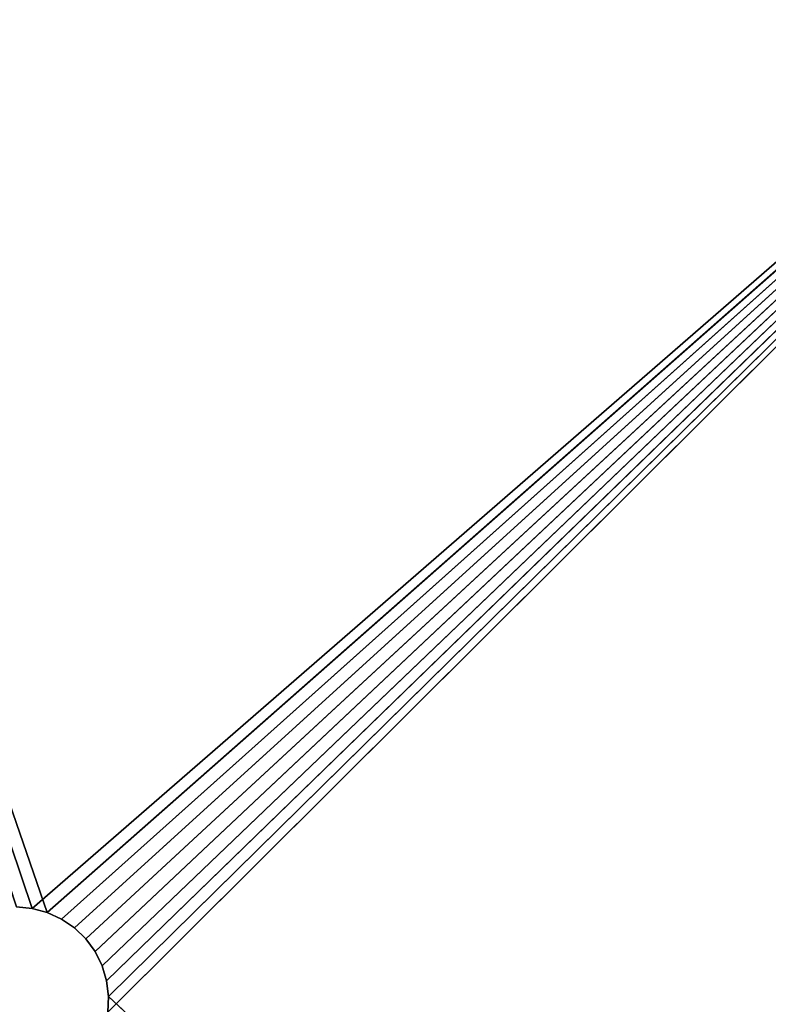
# Model space of a CAD drawing. Units: millimetres. Extents: x 47 to 227, y 10 to 133.
# Drawn here: x 131 to 160, y 49 to 86 of the extents above; entities that cross this region are included whole.
import ezdxf

# ---------------------------------------------------------------- set-up
doc = ezdxf.new("R2010")
doc.units = ezdxf.units.MM
doc.header["$LTSCALE"] = 25.4
doc.layers.get('0').update_dxf_attribs({"true_color": 0xffffff})

# ---------------------------------------------------------------- blocks, each defined once
blk = doc.blocks.new('89484.STL')
at = {"color": 9, "true_color": 0xc8c6c5}
for p, q in [((19.025, 85.351, 118.001), (0, 121.204, 118.001)), ((19.025, 85.351, 118.001), (0, 121.204, 118.001)), ((18.445, 85.476, 120.001), (80, 121.204, 120.001)), ((18.445, 85.476, 120.001), (80, 121.204, 120.001)), ((19.025, 85.351, 120.001), (80, 121.204, 120.001)), ((19.025, 85.351, 120.001), (80, 121.204, 120.001)), ((19.025, 85.351, 118.001), (80, 121.204, 118.001)), ((19.025, 85.351, 118.001), (80, 121.204, 118.001)), ((80, 121.204, 120.001), (19.576, 85.129, 120.001)), ((80, 121.204, 120.001), (19.576, 85.129, 120.001)), ((19.576, 85.129, 118.001), (80, 121.204, 118.001)), ((19.576, 85.129, 118.001), (80, 121.204, 118.001)), ((80, 121.204, 120.001), (20.081, 84.818, 120.001)), ((80, 121.204, 120.001), (20.081, 84.818, 120.001)), ((20.081, 84.818, 118.001), (80, 121.204, 118.001)), ((20.081, 84.818, 118.001), (80, 121.204, 118.001)), ((20.527, 84.426, 120.001), (80, 121.204, 120.001)), ((20.527, 84.426, 120.001), (80, 121.204, 120.001)), ((20.527, 84.426, 118.001), (80, 121.204, 118.001)), ((20.527, 84.426, 118.001), (80, 121.204, 118.001)), ((20.9, 83.964, 120.001), (80, 121.204, 120.001)), ((20.9, 83.964, 120.001), (80, 121.204, 120.001)), ((20.9, 83.964, 118.001), (80, 121.204, 118.001)), ((20.9, 83.964, 118.001), (80, 121.204, 118.001)), ((21.189, 83.446, 120.001), (80, 121.204, 120.001)), ((21.189, 83.446, 120.001), (80, 121.204, 120.001)), ((21.189, 83.446, 118.001), (80, 121.204, 118.001)), ((21.189, 83.446, 118.001), (80, 121.204, 118.001)), ((80, 121.204, 120.001), (21.387, 82.886, 120.001)), ((80, 121.204, 120.001), (21.387, 82.886, 120.001)), ((80, 121.204, 118.001), (21.387, 82.886, 118.001)), ((80, 121.204, 118.001), (21.387, 82.886, 118.001)), ((21.487, 82.301, 120.001), (80, 121.204, 120.001)), ((21.487, 82.301, 120.001), (80, 121.204, 120.001)), ((21.487, 81.707, 118.001), (80, 121.204, 118.001)), ((21.487, 81.707, 118.001), (80, 121.204, 118.001)), ((21.487, 82.301, 118.001), (80, 121.204, 118.001)), ((21.487, 82.301, 118.001), (80, 121.204, 118.001)), ((18.445, 85.476, 120.001), (19.025, 85.351, 120.001)), ((19.025, 85.351, 118.001), (18.445, 85.476, 118.001)), ((18.445, 85.476, 118.001), (19.025, 85.351, 120.001)), ((18.445, 85.476, 120.001), (19.025, 85.351, 120.001)), ((18.445, 85.476, 118.001), (19.025, 85.351, 120.001)), ((19.025, 85.351, 118.001), (18.445, 85.476, 118.001)), ((19.025, 85.351, 120.001), (19.576, 85.129, 120.001)), ((19.576, 85.129, 118.001), (19.025, 85.351, 118.001)), ((19.025, 85.351, 118.001), (19.025, 85.351, 120.001)), ((19.025, 85.351, 118.001), (19.025, 85.351, 120.001)), ((19.025, 85.351, 118.001), (19.576, 85.129, 120.001)), ((19.025, 85.351, 120.001), (19.576, 85.129, 120.001)), ((19.025, 85.351, 118.001), (19.576, 85.129, 120.001)), ((19.576, 85.129, 118.001), (19.025, 85.351, 118.001)), ((19.576, 85.129, 120.001), (20.081, 84.818, 120.001)), ((20.081, 84.818, 118.001), (19.576, 85.129, 118.001)), ((19.576, 85.129, 118.001), (19.576, 85.129, 120.001)), ((19.576, 85.129, 118.001), (19.576, 85.129, 120.001)), ((19.576, 85.129, 118.001), (20.081, 84.818, 120.001)), ((19.576, 85.129, 120.001), (20.081, 84.818, 120.001)), ((19.576, 85.129, 118.001), (20.081, 84.818, 120.001)), ((20.081, 84.818, 118.001), (19.576, 85.129, 118.001)), ((20.081, 84.818, 120.001), (20.527, 84.426, 120.001)), ((20.527, 84.426, 118.001), (20.081, 84.818, 118.001)), ((20.081, 84.818, 118.001), (20.081, 84.818, 120.001)), ((20.081, 84.818, 118.001), (20.081, 84.818, 120.001)), ((20.081, 84.818, 118.001), (20.527, 84.426, 120.001)), ((20.081, 84.818, 120.001), (20.527, 84.426, 120.001)), ((20.081, 84.818, 118.001), (20.527, 84.426, 120.001)), ((20.527, 84.426, 118.001), (20.081, 84.818, 118.001)), ((20.527, 84.426, 120.001), (20.9, 83.964, 120.001)), ((20.9, 83.964, 118.001), (20.527, 84.426, 118.001)), ((20.527, 84.426, 118.001), (20.527, 84.426, 120.001)), ((20.527, 84.426, 118.001), (20.527, 84.426, 120.001)), ((20.527, 84.426, 118.001), (20.9, 83.964, 120.001)), ((20.527, 84.426, 120.001), (20.9, 83.964, 120.001)), ((20.527, 84.426, 118.001), (20.9, 83.964, 120.001)), ((20.9, 83.964, 118.001), (20.527, 84.426, 118.001)), ((20.9, 83.964, 120.001), (21.189, 83.446, 120.001)), ((21.189, 83.446, 118.001), (20.9, 83.964, 118.001)), ((20.9, 83.964, 118.001), (20.9, 83.964, 120.001)), ((20.9, 83.964, 118.001), (20.9, 83.964, 120.001)), ((20.9, 83.964, 118.001), (21.189, 83.446, 120.001)), ((20.9, 83.964, 120.001), (21.189, 83.446, 120.001)), ((20.9, 83.964, 118.001), (21.189, 83.446, 120.001)), ((21.189, 83.446, 118.001), (20.9, 83.964, 118.001)), ((21.189, 83.446, 120.001), (21.387, 82.886, 120.001)), ((21.387, 82.886, 118.001), (21.189, 83.446, 118.001)), ((21.189, 83.446, 118.001), (21.189, 83.446, 120.001)), ((21.189, 83.446, 118.001), (21.189, 83.446, 120.001)), ((21.189, 83.446, 118.001), (21.387, 82.886, 120.001)), ((21.189, 83.446, 120.001), (21.387, 82.886, 120.001)), ((21.189, 83.446, 118.001), (21.387, 82.886, 120.001)), ((21.387, 82.886, 118.001), (21.189, 83.446, 118.001)), ((21.387, 82.886, 120.001), (21.487, 82.301, 120.001)), ((21.487, 82.301, 118.001), (21.387, 82.886, 118.001)), ((21.387, 82.886, 118.001), (21.387, 82.886, 120.001)), ((21.387, 82.886, 118.001), (21.387, 82.886, 120.001)), ((21.387, 82.886, 118.001), (21.487, 82.301, 120.001)), ((21.387, 82.886, 120.001), (21.487, 82.301, 120.001)), ((21.387, 82.886, 118.001), (21.487, 82.301, 120.001)), ((21.487, 82.301, 118.001), (21.387, 82.886, 118.001)), ((21.487, 82.301, 120.001), (80, 42.804, 120.001)), ((21.487, 82.301, 120.001), (80, 42.804, 120.001)), ((21.487, 82.301, 120.001), (21.487, 81.707, 120.001)), ((21.487, 81.707, 118.001), (21.487, 82.301, 118.001)), ((21.487, 82.301, 118.001), (21.487, 82.301, 120.001)), ((21.487, 82.301, 118.001), (21.487, 82.301, 120.001)), ((21.487, 82.301, 118.001), (21.487, 81.707, 120.001)), ((21.487, 82.301, 120.001), (21.487, 81.707, 120.001)), ((21.487, 82.301, 118.001), (21.487, 81.707, 120.001)), ((21.487, 81.707, 118.001), (21.487, 82.301, 118.001)), ((21.487, 81.707, 120.001), (21.387, 81.122, 120.001)), ((21.387, 81.122, 118.001), (21.487, 81.707, 118.001)), ((21.487, 81.707, 118.001), (21.387, 81.122, 120.001)), ((21.487, 81.707, 120.001), (21.387, 81.122, 120.001)), ((21.487, 81.707, 118.001), (21.387, 81.122, 120.001)), ((21.387, 81.122, 118.001), (21.487, 81.707, 118.001)), ((21.487, 81.707, 120.001), (80, 42.804, 120.001)), ((21.487, 81.707, 120.001), (80, 42.804, 120.001)), ((21.487, 81.707, 118.001), (80, 42.804, 118.001)), ((21.487, 81.707, 118.001), (80, 42.804, 118.001)), ((21.487, 81.707, 118.001), (21.487, 81.707, 120.001)), ((21.487, 81.707, 118.001), (21.487, 81.707, 120.001))]:
    blk.add_line(p, q, dxfattribs=at)
mesh = blk.add_polyface(dxfattribs=at)
corners = [(80, 121.204, 120.001), (0, 121.204, 120.001), (18.445, 85.476, 120.001)]
mesh.append_faces([[corners[k] for k in face] for face in [(0, 1, 2)]], dxfattribs={"color": 9})
mesh = blk.add_polyface(dxfattribs=at)
corners = [(80, 121.204, 118.001), (19.025, 85.351, 118.001), (0, 121.204, 118.001)]
mesh.append_faces([[corners[k] for k in face] for face in [(0, 1, 2)]], dxfattribs={"color": 9})
mesh = blk.add_polyface(dxfattribs=at)
corners = [(19.025, 85.351, 118.001), (18.445, 85.476, 118.001), (0, 121.204, 118.001)]
mesh.append_faces([[corners[k] for k in face] for face in [(0, 1, 2)]], dxfattribs={"color": 9})
mesh = blk.add_polyface(dxfattribs=at)
corners = [(80, 121.204, 120.001), (18.445, 85.476, 120.001), (19.025, 85.351, 120.001)]
mesh.append_faces([[corners[k] for k in face] for face in [(0, 1, 2)]], dxfattribs={"color": 9})
mesh = blk.add_polyface(dxfattribs=at)
corners = [(80, 121.204, 120.001), (19.025, 85.351, 120.001), (19.576, 85.129, 120.001)]
mesh.append_faces([[corners[k] for k in face] for face in [(0, 1, 2)]], dxfattribs={"color": 9})
mesh = blk.add_polyface(dxfattribs=at)
corners = [(80, 121.204, 118.001), (19.576, 85.129, 118.001), (19.025, 85.351, 118.001)]
mesh.append_faces([[corners[k] for k in face] for face in [(0, 1, 2)]], dxfattribs={"color": 9})
mesh = blk.add_polyface(dxfattribs=at)
corners = [(80, 121.204, 120.001), (19.576, 85.129, 120.001), (20.081, 84.818, 120.001)]
mesh.append_faces([[corners[k] for k in face] for face in [(0, 1, 2)]], dxfattribs={"color": 9})
mesh = blk.add_polyface(dxfattribs=at)
corners = [(80, 121.204, 118.001), (20.081, 84.818, 118.001), (19.576, 85.129, 118.001)]
mesh.append_faces([[corners[k] for k in face] for face in [(0, 1, 2)]], dxfattribs={"color": 9})
mesh = blk.add_polyface(dxfattribs=at)
corners = [(80, 121.204, 120.001), (20.081, 84.818, 120.001), (20.527, 84.426, 120.001)]
mesh.append_faces([[corners[k] for k in face] for face in [(0, 1, 2)]], dxfattribs={"color": 9})
mesh = blk.add_polyface(dxfattribs=at)
corners = [(80, 121.204, 118.001), (20.527, 84.426, 118.001), (20.081, 84.818, 118.001)]
mesh.append_faces([[corners[k] for k in face] for face in [(0, 1, 2)]], dxfattribs={"color": 9})
mesh = blk.add_polyface(dxfattribs=at)
corners = [(80, 121.204, 120.001), (20.527, 84.426, 120.001), (20.9, 83.964, 120.001)]
mesh.append_faces([[corners[k] for k in face] for face in [(0, 1, 2)]], dxfattribs={"color": 9})
mesh = blk.add_polyface(dxfattribs=at)
corners = [(80, 121.204, 118.001), (20.9, 83.964, 118.001), (20.527, 84.426, 118.001)]
mesh.append_faces([[corners[k] for k in face] for face in [(0, 1, 2)]], dxfattribs={"color": 9})
mesh = blk.add_polyface(dxfattribs=at)
corners = [(80, 121.204, 120.001), (20.9, 83.964, 120.001), (21.189, 83.446, 120.001)]
mesh.append_faces([[corners[k] for k in face] for face in [(0, 1, 2)]], dxfattribs={"color": 9})
mesh = blk.add_polyface(dxfattribs=at)
corners = [(80, 121.204, 118.001), (21.189, 83.446, 118.001), (20.9, 83.964, 118.001)]
mesh.append_faces([[corners[k] for k in face] for face in [(0, 1, 2)]], dxfattribs={"color": 9})
mesh = blk.add_polyface(dxfattribs=at)
corners = [(80, 121.204, 120.001), (21.189, 83.446, 120.001), (21.387, 82.886, 120.001)]
mesh.append_faces([[corners[k] for k in face] for face in [(0, 1, 2)]], dxfattribs={"color": 9})
mesh = blk.add_polyface(dxfattribs=at)
corners = [(80, 121.204, 118.001), (21.387, 82.886, 118.001), (21.189, 83.446, 118.001)]
mesh.append_faces([[corners[k] for k in face] for face in [(0, 1, 2)]], dxfattribs={"color": 9})
mesh = blk.add_polyface(dxfattribs=at)
corners = [(80, 121.204, 120.001), (21.387, 82.886, 120.001), (21.487, 82.301, 120.001)]
mesh.append_faces([[corners[k] for k in face] for face in [(0, 1, 2)]], dxfattribs={"color": 9})
mesh = blk.add_polyface(dxfattribs=at)
corners = [(80, 121.204, 118.001), (21.487, 82.301, 118.001), (21.387, 82.886, 118.001)]
mesh.append_faces([[corners[k] for k in face] for face in [(0, 1, 2)]], dxfattribs={"color": 9})
mesh = blk.add_polyface(dxfattribs=at)
corners = [(80, 121.204, 120.001), (21.487, 82.301, 120.001), (80, 42.804, 120.001)]
mesh.append_faces([[corners[k] for k in face] for face in [(0, 1, 2)]], dxfattribs={"color": 9})
mesh = blk.add_polyface(dxfattribs=at)
corners = [(80, 42.804, 118.001), (21.487, 81.707, 118.001), (80, 121.204, 118.001)]
mesh.append_faces([[corners[k] for k in face] for face in [(0, 1, 2)]], dxfattribs={"color": 9})
mesh = blk.add_polyface(dxfattribs=at)
corners = [(80, 121.204, 118.001), (21.487, 81.707, 118.001), (21.487, 82.301, 118.001)]
mesh.append_faces([[corners[k] for k in face] for face in [(0, 1, 2)]], dxfattribs={"color": 9})
mesh = blk.add_polyface(dxfattribs=at)
corners = [(18.445, 85.476, 120.001), (18.445, 85.476, 118.001), (19.025, 85.351, 120.001)]
mesh.append_faces([[corners[k] for k in face] for face in [(0, 1, 2)]], dxfattribs={"color": 9})
mesh = blk.add_polyface(dxfattribs=at)
corners = [(19.025, 85.351, 120.001), (18.445, 85.476, 118.001), (19.025, 85.351, 118.001)]
mesh.append_faces([[corners[k] for k in face] for face in [(0, 1, 2)]], dxfattribs={"color": 9})
mesh = blk.add_polyface(dxfattribs=at)
corners = [(19.025, 85.351, 120.001), (19.025, 85.351, 118.001), (19.576, 85.129, 120.001)]
mesh.append_faces([[corners[k] for k in face] for face in [(0, 1, 2)]], dxfattribs={"color": 9})
mesh = blk.add_polyface(dxfattribs=at)
corners = [(19.576, 85.129, 120.001), (19.025, 85.351, 118.001), (19.576, 85.129, 118.001)]
mesh.append_faces([[corners[k] for k in face] for face in [(0, 1, 2)]], dxfattribs={"color": 9})
mesh = blk.add_polyface(dxfattribs=at)
corners = [(19.576, 85.129, 120.001), (19.576, 85.129, 118.001), (20.081, 84.818, 120.001)]
mesh.append_faces([[corners[k] for k in face] for face in [(0, 1, 2)]], dxfattribs={"color": 9})
mesh = blk.add_polyface(dxfattribs=at)
corners = [(20.081, 84.818, 120.001), (19.576, 85.129, 118.001), (20.081, 84.818, 118.001)]
mesh.append_faces([[corners[k] for k in face] for face in [(0, 1, 2)]], dxfattribs={"color": 9})
mesh = blk.add_polyface(dxfattribs=at)
corners = [(20.081, 84.818, 120.001), (20.081, 84.818, 118.001), (20.527, 84.426, 120.001)]
mesh.append_faces([[corners[k] for k in face] for face in [(0, 1, 2)]], dxfattribs={"color": 9})
mesh = blk.add_polyface(dxfattribs=at)
corners = [(20.527, 84.426, 120.001), (20.081, 84.818, 118.001), (20.527, 84.426, 118.001)]
mesh.append_faces([[corners[k] for k in face] for face in [(0, 1, 2)]], dxfattribs={"color": 9})
mesh = blk.add_polyface(dxfattribs=at)
corners = [(20.527, 84.426, 118.001), (20.9, 83.964, 120.001), (20.527, 84.426, 120.001)]
mesh.append_faces([[corners[k] for k in face] for face in [(0, 1, 2)]], dxfattribs={"color": 9})
mesh = blk.add_polyface(dxfattribs=at)
corners = [(20.527, 84.426, 118.001), (20.9, 83.964, 118.001), (20.9, 83.964, 120.001)]
mesh.append_faces([[corners[k] for k in face] for face in [(0, 1, 2)]], dxfattribs={"color": 9})
mesh = blk.add_polyface(dxfattribs=at)
corners = [(20.9, 83.964, 118.001), (21.189, 83.446, 120.001), (20.9, 83.964, 120.001)]
mesh.append_faces([[corners[k] for k in face] for face in [(0, 1, 2)]], dxfattribs={"color": 9})
mesh = blk.add_polyface(dxfattribs=at)
corners = [(20.9, 83.964, 118.001), (21.189, 83.446, 118.001), (21.189, 83.446, 120.001)]
mesh.append_faces([[corners[k] for k in face] for face in [(0, 1, 2)]], dxfattribs={"color": 9})
mesh = blk.add_polyface(dxfattribs=at)
corners = [(21.189, 83.446, 118.001), (21.387, 82.886, 120.001), (21.189, 83.446, 120.001)]
mesh.append_faces([[corners[k] for k in face] for face in [(0, 1, 2)]], dxfattribs={"color": 9})
mesh = blk.add_polyface(dxfattribs=at)
corners = [(21.189, 83.446, 118.001), (21.387, 82.886, 118.001), (21.387, 82.886, 120.001)]
mesh.append_faces([[corners[k] for k in face] for face in [(0, 1, 2)]], dxfattribs={"color": 9})
mesh = blk.add_polyface(dxfattribs=at)
corners = [(21.387, 82.886, 118.001), (21.487, 82.301, 120.001), (21.387, 82.886, 120.001)]
mesh.append_faces([[corners[k] for k in face] for face in [(0, 1, 2)]], dxfattribs={"color": 9})
mesh = blk.add_polyface(dxfattribs=at)
corners = [(21.387, 82.886, 118.001), (21.487, 82.301, 118.001), (21.487, 82.301, 120.001)]
mesh.append_faces([[corners[k] for k in face] for face in [(0, 1, 2)]], dxfattribs={"color": 9})
mesh = blk.add_polyface(dxfattribs=at)
corners = [(80, 42.804, 120.001), (21.487, 82.301, 120.001), (21.487, 81.707, 120.001)]
mesh.append_faces([[corners[k] for k in face] for face in [(0, 1, 2)]], dxfattribs={"color": 9})
mesh = blk.add_polyface(dxfattribs=at)
corners = [(21.487, 82.301, 118.001), (21.487, 81.707, 120.001), (21.487, 82.301, 120.001)]
mesh.append_faces([[corners[k] for k in face] for face in [(0, 1, 2)]], dxfattribs={"color": 9})
mesh = blk.add_polyface(dxfattribs=at)
corners = [(21.487, 82.301, 118.001), (21.487, 81.707, 118.001), (21.487, 81.707, 120.001)]
mesh.append_faces([[corners[k] for k in face] for face in [(0, 1, 2)]], dxfattribs={"color": 9})
mesh = blk.add_polyface(dxfattribs=at)
corners = [(80, 42.804, 120.001), (21.487, 81.707, 120.001), (21.387, 81.122, 120.001)]
mesh.append_faces([[corners[k] for k in face] for face in [(0, 1, 2)]], dxfattribs={"color": 9})
mesh = blk.add_polyface(dxfattribs=at)
corners = [(80, 42.804, 118.001), (21.387, 81.122, 118.001), (21.487, 81.707, 118.001)]
mesh.append_faces([[corners[k] for k in face] for face in [(0, 1, 2)]], dxfattribs={"color": 9})
mesh = blk.add_polyface(dxfattribs=at)
corners = [(21.487, 81.707, 118.001), (21.387, 81.122, 120.001), (21.487, 81.707, 120.001)]
mesh.append_faces([[corners[k] for k in face] for face in [(0, 1, 2)]], dxfattribs={"color": 9})
mesh = blk.add_polyface(dxfattribs=at)
corners = [(21.487, 81.707, 118.001), (21.387, 81.122, 118.001), (21.387, 81.122, 120.001)]
mesh.append_faces([[corners[k] for k in face] for face in [(0, 1, 2)]], dxfattribs={"color": 9})

msp = doc.modelspace()

# ---------------------------------------------------------------- block references
at = {"color": 0, "extrusion": (-8.72365e-13, 0, -1), "rotation": 104.9999999999932}
msp.add_blockref('89484.STL', (-47.478, 52.833, -120.001), dxfattribs=at)

doc.saveas('drawing.dxf')
